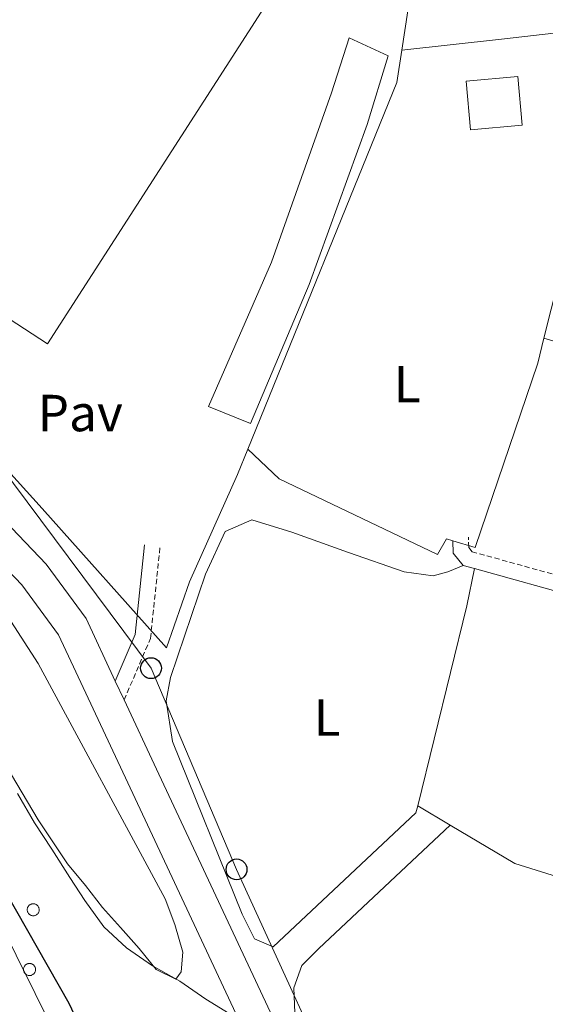
# Model space of a CAD drawing. Units: metres. Extents: x 630842 to 635354, y 4708449 to 4711504.
# Drawn here: x 634271 to 634372, y 4709750 to 4709939 of the extents above; entities that cross this region are included whole.
import ezdxf
from ezdxf.enums import TextEntityAlignment as Align

# ---------------------------------------------------------------- set-up
doc = ezdxf.new("R2010")
doc.units = ezdxf.units.M
doc.header["$MEASUREMENT"] = 0
doc.linetypes.add('TRAZOSX2', pattern=[1.5, 1, -0.5])
for name, color, linetype, lineweight in [('Carátula', 7, 'Continuous', 5), ('Level 11', 142, 'TRAZOSX2', 13), ('Level 15', 1, 'Continuous', 0), ('Level 20', 19, 'Continuous', 0), ('Level 21', 19, 'Continuous', 13), ('Level 26', 19, 'Continuous', 0), ('Level 33', 19, 'Continuous', 0), ('Level 35', 92, 'Continuous', 0), ('Level 36', 19, 'Continuous', 0), ('Level 37', 92, 'Continuous', 0), ('Level 4', 36, 'Continuous', 30), ('Level 51', 144, 'Continuous', 13), ('Level 52', 1, 'Continuous', 13), ('Level 54', 13, 'Continuous', 0)]:
    doc.layers.add(name, color=color, linetype=linetype, lineweight=lineweight)
doc.styles.add('Arial', font='ARIAL.TTF', dxfattribs={"height": 0.2})

# ---------------------------------------------------------------- blocks, each defined once
blk = doc.blocks.new('5PTT')
at = {"layer": 'Carátula', "color": 250, "linetype": 'Continuous', "lineweight": 25}
blk.add_circle((0, 0.01, 0), 2, dxfattribs=at)

msp = doc.modelspace()

# ---------------------------------------------------------------- linework, layer by layer
at = {"layer": 'Level 11', "color": 142, "linetype": 'Continuous', "lineweight": 13}
msp.add_polyline3d([(634203.13, 4709858.19, 371.17), (634206.2, 4709854.25, 371.19), (634209.27, 4709850.3, 371.21), (634241.13, 4709808.36, 371.21), (634248.45, 4709796.4, 371.21), (634251.19, 4709792.01, 371.21), (634254.11, 4709787.79, 371.21), (634256.86, 4709783.57, 371.21), (634259.97, 4709778.47, 371.21), (634262.53, 4709774.07, 371.21), (634302.72, 4709693.16, 371.21), (634346.28, 4709603.07, 373.29), (634360.65, 4709584.29, 375.03), (634362.17, 4709579.16, 375.03), (634362.61, 4709574.02, 375.03), (634363.59, 4709568.88, 375.03), (634365.8, 4709560.46, 375.03)], dxfattribs=at)
at = {"layer": 'Level 15', "linetype": 'Continuous', "lineweight": 13}
for points in [[(634325.6, 4709954.03, 387.04), (634275.93, 4709876.88, 385.3), (634239.23, 4709900.77, 385.3), (634264.62, 4709942.08, 386.22)], [(634330.56, 4709925.14, 381.48), (634333.93, 4709935.69, 381.83), (634341.46, 4709932.26, 381.83), (634337.42, 4709919.03, 381.83), (634326.23, 4709888.25, 381.83), (634314.96, 4709861.56, 381.83), (634306.9, 4709864.8, 381.83), (634319.04, 4709892.57, 381.83), (634330.56, 4709925.14, 381.48)], [(634356.48, 4709927.37, 381.48), (634366.42, 4709928.26, 381.48), (634367.25, 4709918.9, 381.48), (634357.31, 4709918.01, 381.48), (634356.48, 4709927.37, 381.48)]]:
    msp.add_polyline3d(points, dxfattribs=at)
at = {"layer": 'Level 20', "color": 19, "linetype": 'Continuous', "lineweight": 0, "ltscale": 0.5}
msp.add_line((634345.22, 4709940.86, 379.05), (634344.09, 4709933.33, 379.05), dxfattribs=at)
for points in [[(634344.09, 4709933.33, 379.05), (634363.25, 4709935.44, 379.05), (634381.7, 4709937.54, 379.4), (634375.53, 4709894.4, 379.4), (634371.41, 4709877.94, 379.4)], [(634344.09, 4709933.33, 379.05), (634343.15, 4709927.14, 379.05), (634314.45, 4709856.6, 378.73)], [(634314.45, 4709856.6, 378.73), (634312.47, 4709851.74, 378.71), (634303.23, 4709831.13, 378.71), (634298.83, 4709818.42, 378.36), (634274.89, 4709845.21, 378.36), (634223.75, 4709901.74, 378.36), (634204.32, 4709924.33, 378.71)], [(634371.41, 4709877.94, 379.4), (634370.21, 4709873.15, 379.4), (634358.21, 4709837.73, 379.4), (634353.92, 4709839.03, 379.66)], [(634353.92, 4709839.03, 379.66), (634352.67, 4709839.41, 379.74), (634350.95, 4709836.36, 379.74), (634320.46, 4709850.93, 379.74), (634314.45, 4709856.6, 378.73)]]:
    msp.add_polyline3d(points, dxfattribs=at)
at = {"layer": 'Level 21', "color": 19, "linetype": 'Continuous', "lineweight": 0}
msp.add_line((634358.07, 4709833.66, 379.29), (634355.85, 4709834.28, 379.31), dxfattribs=at)
at = {"layer": 'Level 21', "color": 19, "linetype": 'Continuous', "lineweight": 13}
msp.add_line((634288.98, 4709812.05, 378.2), (634290.68, 4709808.42, 378.29), dxfattribs=at)
for points in [[(634167.84, 4709950.44, 378.28), (634168.37, 4709950, 378.27), (634191.17, 4709926.4, 377.92), (634230.37, 4709881.92, 377.57), (634275.66, 4709834.5, 377.92), (634283.35, 4709824.05, 377.92), (634288.98, 4709812.05, 378.2)], [(634164.21, 4709945.5, 378.27), (634186.67, 4709922.25, 377.92), (634225.86, 4709877.78, 377.57), (634270.97, 4709830.56, 377.92), (634278.07, 4709820.91, 377.92), (634291.38, 4709792.51, 378.61), (634347.54, 4709672.59, 378.96), (634379.39, 4709611.27, 378.96)], [(634290.68, 4709808.42, 378.29), (634296.92, 4709795.11, 378.61), (634353.03, 4709675.3, 378.96), (634359.94, 4709662, 378.96)]]:
    msp.add_polyline3d(points, dxfattribs=at)
at = {"layer": 'Level 21', "color": 19, "linetype": 'TRAZOSX2', "lineweight": 0}
for points in [[(634409.8, 4709821.37, 378.96), (634400.44, 4709824.99, 378.96), (634357.59, 4709836.92, 379.31), (634356.94, 4709837.72, 379.31), (634356.91, 4709839.69, 379.31)], [(634290.68, 4709808.42, 378.25), (634295.74, 4709820.24, 378.25), (634297.59, 4709837.92, 378.25)]]:
    msp.add_polyline3d(points, dxfattribs=at)
at = {"layer": 'Level 21', "color": 19, "linetype": 'Continuous', "lineweight": 0}
for points in [[(634288.98, 4709812.05, 378.25), (634292.8, 4709821, 378.25), (634294.61, 4709838.24, 378.25)], [(634355.85, 4709834.28, 379.31), (634353.96, 4709836.64, 379.31), (634353.92, 4709839.03, 379.31)], [(634392.68, 4709768.57, 379.14), (634395.53, 4709781.94, 378.96), (634402.66, 4709803.52, 378.96), (634408.58, 4709818.62, 378.96), (634399.5, 4709822.13, 378.96), (634358.07, 4709833.66, 379.29)]]:
    msp.add_polyline3d(points, dxfattribs=at)
at = {"layer": 'Level 33', "color": 19, "linetype": 'Continuous', "lineweight": 0, "ltscale": 0.5}
msp.add_polyline3d([(634355.86, 4709678.6, 378.9), (634335.8, 4709724.42, 379), (634312.3, 4709775.83, 378.7), (634295.85, 4709814.51, 378.5), (634266.72, 4709853.58, 377.93), (634231.69, 4709885.52, 377.62), (634202.86, 4709921.58, 378.41), (634162.8, 4709957.42, 378.07), (634165.34, 4709965.01, 378.3), (634127.04, 4709985.91, 378.09), (634095.52, 4710022.8, 377.94), (634051.79, 4710085.01, 378.31), (633988.68, 4710190.99, 378.38), (633950.93, 4710219.48, 378.28), (633929.08, 4710239.81, 378.21), (633902.58, 4710271.02, 378.17), (633868.1, 4710305.31, 378.1), (633829.67, 4710348.3, 377.46), (633797.72, 4710380.4, 377.98), (633761.14, 4710424.42, 378.16), (633749.95, 4710439.21, 378.26)], dxfattribs=at)
at = {"layer": 'Level 35', "color": 92, "linetype": 'Continuous', "lineweight": 0, "ltscale": 0.5}
msp.add_polyline3d([(634270.15, 4709790.44, 382.99), (634273.45, 4709784.81, 382.99), (634276.74, 4709779.71, 382.99), (634280.22, 4709774.26, 382.99), (634283.14, 4709769.87, 382.99), (634286.78, 4709764.77, 382.99), (634291.12, 4709760.76, 382.99), (634296.16, 4709757.29, 382.99), (634301.37, 4709754.36, 382.99), (634306.41, 4709750.9, 382.99), (634310.9, 4709748.13, 382.99)], dxfattribs=at)
at = {"layer": 'Level 36', "color": 92, "linetype": 'Continuous', "lineweight": 0}
for p, q in [((634403.02, 4709868.5, 379.45), (634371.41, 4709877.94, 379.4)), ((634347.13, 4709788.04, 378.94), (634353.41, 4709784.32, 379.06))]:
    msp.add_line(p, q, dxfattribs=at)
for points in [[(634088.7, 4709975.04, 376.93), (634153.67, 4709920.88, 376.93), (634189.99, 4709888.09, 376.93), (634228.9, 4709849.48, 376.93), (634255.8, 4709816.17, 377.28), (634274.12, 4709785.38, 377.28), (634279.78, 4709776.94, 377.28), (634283.24, 4709772.74, 377.28), (634286.51, 4709768.53, 377.28), (634289.96, 4709764.68, 377.28), (634293.58, 4709760.65, 377.28), (634296.86, 4709756.62, 377.28), (634300.62, 4709754.73, 377.28), (634301.67, 4709756.17, 377.28), (634301.95, 4709759.91, 377.28), (634300.44, 4709765.22, 377.28), (634298.57, 4709770.16, 377.28), (634274.13, 4709815.43, 377.28), (634262.25, 4709833.71, 377.28), (634218.38, 4709881.13, 377.28), (634167.61, 4709936.77, 377.28), (634163.1, 4709940.43, 377.28)], [(634347.13, 4709788.04, 378.94), (634346.8, 4709786.7, 378.94), (634319.34, 4709760.97, 378.6), (634315.76, 4709762.5, 378.6), (634313.36, 4709767.26, 378.6), (634299.97, 4709800.45, 378.94), (634298.77, 4709808.26, 378.94), (634299.58, 4709812.72, 378.94), (634306.34, 4709832.57, 378.94), (634310.11, 4709840.82, 378.94), (634315.23, 4709843.04, 378.94), (634322.91, 4709840.69, 378.94), (634333.83, 4709836.79, 378.94), (634344.56, 4709833.07, 378.94), (634350.09, 4709832.28, 378.94), (634352.92, 4709833.04, 378.94), (634355.85, 4709834.28, 379.31)], [(634358.07, 4709833.66, 379.29), (634356.59, 4709826.52, 378.94), (634347.13, 4709788.04, 378.94)], [(634380.4, 4709772.41, 379.21), (634384.78, 4709765.38, 379.21), (634383.67, 4709758.07, 379.21), (634363.89, 4709689.79, 378.86), (634360.26, 4709683.86, 378.86), (634356.74, 4709681.66, 378.86), (634354.95, 4709682.52, 378.86), (634352.23, 4709685.68, 378.86), (634349.82, 4709690.79, 378.86), (634323.59, 4709746.69, 379.21), (634323.3, 4709753.09, 379.21), (634324.82, 4709757.38, 379.21), (634328.14, 4709760.64, 379.21), (634353.41, 4709784.32, 379.06)], [(634353.41, 4709784.32, 379.06), (634365.81, 4709776.98, 379.29), (634380.4, 4709772.41, 379.21)]]:
    msp.add_polyline3d(points, dxfattribs=at)
for points in [[(634272.1, 4709768.49, 0.01), (634272.15, 4709768.6, 0.01), (634272.21, 4709768.7, 0.01), (634272.27, 4709768.79, 0.01), (634272.35, 4709768.88, 0.01), (634272.43, 4709768.96, 0.01), (634272.53, 4709769.03, 0.01), (634272.62, 4709769.09, 0.01), (634272.73, 4709769.14, 0.01), (634272.84, 4709769.18, 0.01), (634272.95, 4709769.21, 0.01), (634273.06, 4709769.23, 0.01), (634273.18, 4709769.24, 0.01), (634273.29, 4709769.23, 0.01), (634273.41, 4709769.22, 0.01), (634273.52, 4709769.19, 0.01), (634273.63, 4709769.15, 0.01), (634273.74, 4709769.1, 0.01), (634273.83, 4709769.04, 0.01), (634273.93, 4709768.97, 0.01), (634274.01, 4709768.89, 0.01), (634274.09, 4709768.81, 0.01), (634274.16, 4709768.71, 0.01), (634274.22, 4709768.61, 0.01), (634274.27, 4709768.51, 0.01), (634274.3, 4709768.4, 0.01), (634274.33, 4709768.29, 0.01), (634274.35, 4709768.17, 0.01), (634274.35, 4709768.06, 0.01), (634274.34, 4709767.94, 0.01), (634274.32, 4709767.83, 0.01), (634274.29, 4709767.71, 0.01), (634274.25, 4709767.61, 0.01), (634274.2, 4709767.5, 0.01), (634274.14, 4709767.41, 0.01), (634274.06, 4709767.31, 0.01), (634273.98, 4709767.23, 0.01), (634273.9, 4709767.16, 0.01), (634273.8, 4709767.09, 0.01), (634273.7, 4709767.03, 0.01), (634273.59, 4709766.99, 0.01), (634273.48, 4709766.95, 0.01), (634273.37, 4709766.93, 0.01), (634273.25, 4709766.92, 0.01), (634273.14, 4709766.92, 0.01), (634273.02, 4709766.93, 0.01), (634272.91, 4709766.95, 0.01), (634272.8, 4709766.98, 0.01), (634272.69, 4709767.03, 0.01), (634272.59, 4709767.08, 0.01), (634272.49, 4709767.14, 0.01), (634272.4, 4709767.22, 0.01), (634272.32, 4709767.3, 0.01), (634272.25, 4709767.39, 0.01), (634272.19, 4709767.49, 0.01), (634272.13, 4709767.59, 0.01), (634272.09, 4709767.7, 0.01), (634272.06, 4709767.81, 0.01), (634272.04, 4709767.92, 0.01), (634272.03, 4709768.04, 0.01), (634272.03, 4709768.15, 0.01), (634272.04, 4709768.27, 0.01), (634272.07, 4709768.38, 0.01), (634272.1, 4709768.49, 0.01)], [(634271.4, 4709757.01, 0.01), (634271.45, 4709757.12, 0.01), (634271.5, 4709757.22, 0.01), (634271.57, 4709757.32, 0.01), (634271.65, 4709757.4, 0.01), (634271.73, 4709757.48, 0.01), (634271.82, 4709757.55, 0.01), (634271.92, 4709757.61, 0.01), (634272.02, 4709757.67, 0.01), (634272.13, 4709757.71, 0.01), (634272.24, 4709757.74, 0.01), (634272.36, 4709757.75, 0.01), (634272.47, 4709757.76, 0.01), (634272.59, 4709757.76, 0.01), (634272.7, 4709757.74, 0.01), (634272.82, 4709757.71, 0.01), (634272.93, 4709757.67, 0.01), (634273.03, 4709757.62, 0.01), (634273.13, 4709757.56, 0.01), (634273.22, 4709757.49, 0.01), (634273.31, 4709757.42, 0.01), (634273.39, 4709757.33, 0.01), (634273.45, 4709757.24, 0.01), (634273.51, 4709757.14, 0.01), (634273.56, 4709757.03, 0.01), (634273.6, 4709756.92, 0.01), (634273.63, 4709756.81, 0.01), (634273.64, 4709756.69, 0.01), (634273.65, 4709756.58, 0.01), (634273.64, 4709756.46, 0.01), (634273.62, 4709756.35, 0.01), (634273.59, 4709756.24, 0.01), (634273.55, 4709756.13, 0.01), (634273.49, 4709756.03, 0.01), (634273.43, 4709755.93, 0.01), (634273.36, 4709755.84, 0.01), (634273.28, 4709755.75, 0.01), (634273.19, 4709755.68, 0.01), (634273.1, 4709755.61, 0.01), (634273, 4709755.56, 0.01), (634272.89, 4709755.51, 0.01), (634272.78, 4709755.47, 0.01), (634272.67, 4709755.45, 0.01), (634272.55, 4709755.44, 0.01), (634272.43, 4709755.44, 0.01), (634272.32, 4709755.45, 0.01), (634272.21, 4709755.47, 0.01), (634272.09, 4709755.5, 0.01), (634271.99, 4709755.55, 0.01), (634271.89, 4709755.6, 0.01), (634271.79, 4709755.67, 0.01), (634271.7, 4709755.74, 0.01), (634271.62, 4709755.82, 0.01), (634271.55, 4709755.91, 0.01), (634271.48, 4709756.01, 0.01), (634271.43, 4709756.11, 0.01), (634271.38, 4709756.22, 0.01), (634271.35, 4709756.33, 0.01), (634271.33, 4709756.44, 0.01), (634271.32, 4709756.56, 0.01), (634271.32, 4709756.68, 0.01), (634271.34, 4709756.79, 0.01), (634271.36, 4709756.9, 0.01), (634271.4, 4709757.01, 0.01)]]:
    msp.add_polyline3d(points, close=True, dxfattribs=at)
at = {"layer": 'Level 4', "color": 36, "linetype": 'Continuous', "lineweight": 30}
msp.add_polyline3d([(634250.46, 4709801.89, 375.01), (634251.61, 4709799.92, 375.01), (634280.05, 4709750.1, 375.01), (634317.37, 4709670.57, 375.01), (634343.2, 4709617.32, 375.01), (634345.78, 4709612.39, 375.01), (634348.35, 4709607.63, 375.01), (634350.57, 4709602.69, 375.01), (634353.5, 4709597.95, 375.01), (634357.3, 4709594.28, 375.01), (634361.1, 4709590.61, 375.01), (634364.37, 4709586.4, 375.01), (634366.41, 4709581.81, 375.01), (634368.15, 4709573.49, 375.01), (634369.58, 4709564.29, 375.01)], dxfattribs=at)
at = {"layer": 'Level 51', "color": 144, "linetype": 'Continuous', "lineweight": 13}
msp.add_polyline3d([(634262.53, 4709774.07, 371.21), (634302.72, 4709693.16, 371.21)], dxfattribs=at)
at = {"layer": 'Level 52', "color": 1, "linetype": 'Continuous', "lineweight": 13}
for points in [[(634275.93, 4709876.88, 385.3), (634239.23, 4709900.77, 385.3), (634264.62, 4709942.08, 386.22), (634287.29, 4709978.96, 387.04), (634325.6, 4709954.03, 387.04), (634275.93, 4709876.88, 385.3)], [(634330.56, 4709925.14, 381.48), (634333.93, 4709935.69, 381.83), (634341.46, 4709932.26, 381.83), (634337.42, 4709919.03, 381.83), (634326.23, 4709888.25, 381.83), (634314.96, 4709861.56, 381.83), (634306.9, 4709864.8, 381.83), (634319.04, 4709892.57, 381.83), (634330.56, 4709925.14, 381.48)], [(634356.48, 4709927.37, 381.48), (634366.42, 4709928.26, 381.48), (634367.25, 4709918.9, 381.48), (634357.31, 4709918.01, 381.48), (634356.48, 4709927.37, 381.48)]]:
    msp.add_polyline3d(points, close=True, dxfattribs=at)
at = {"layer": 'Level 54', "color": 13, "linetype": 'Continuous', "lineweight": 0}
for points in [[(634168.37, 4709950, 378.27), (634191.17, 4709926.4, 377.92), (634230.37, 4709881.92, 377.57), (634275.66, 4709834.5, 377.92), (634283.35, 4709824.05, 377.92), (634288.98, 4709812.05, 378.25), (634290.68, 4709808.42, 378.25), (634296.92, 4709795.11, 378.61), (634353.03, 4709675.3, 378.96), (634359.94, 4709662, 378.96), (634361.48, 4709659.04, 378.96), (634384.73, 4709614.26, 378.96)], [(634379.39, 4709611.27, 378.96), (634347.54, 4709672.59, 378.96), (634291.38, 4709792.51, 378.61), (634278.07, 4709820.91, 377.92), (634270.97, 4709830.56, 377.92), (634225.86, 4709877.78, 377.57), (634186.67, 4709922.25, 377.92), (634164.21, 4709945.5, 378.27)]]:
    msp.add_polyline3d(points, dxfattribs=at)

# ---------------------------------------------------------------- block references
at = {"layer": 'Level 33', "color": 19, "linetype": 'Continuous', "lineweight": 30, "xscale": 0.9999983015004541, "yscale": 0.9999983015004541}
for p in [(634295.85, 4709814.51, 378.5), (634312.3, 4709775.83, 378.7)]:
    msp.add_blockref('5PTT', p, dxfattribs=at)

# ---------------------------------------------------------------- texts
at = {"layer": 'Level 26', "color": 19, "linetype": 'Continuous', "lineweight": 0, "style": 'Arial'}
msp.add_text('Pav', height=7, dxfattribs=at).set_placement((634282.23, 4709863.57, 378.24), align=Align.MIDDLE_CENTER)
at = {"layer": 'Level 37', "color": 92, "linetype": 'Continuous', "lineweight": 0, "style": 'Arial'}
for p in [(634345.11, 4709869.13, 379.16), (634329.71, 4709805.02, 378.94)]:
    msp.add_text('L', height=7, dxfattribs=at).set_placement(p, align=Align.MIDDLE_CENTER)

doc.saveas('drawing.dxf')
